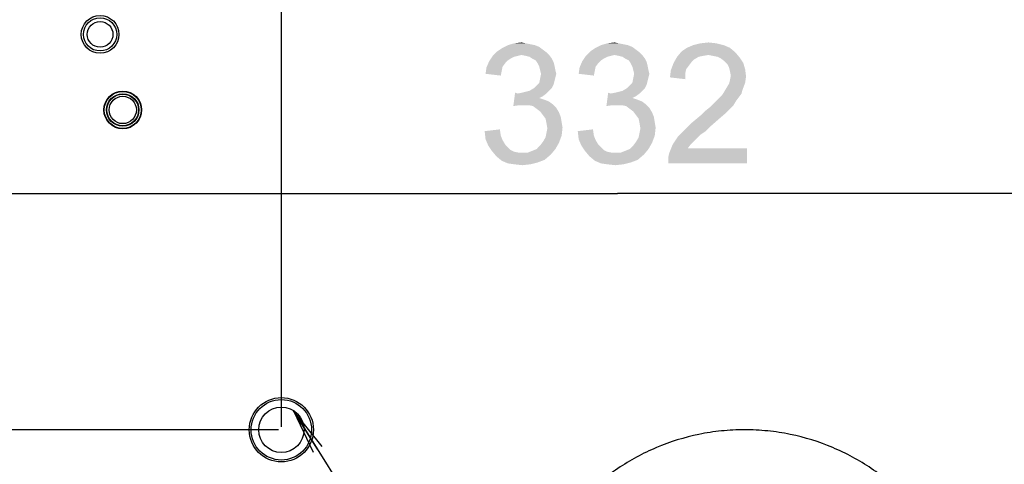
# Model space of a CAD drawing. Units: millimetres. Extents: x 0 to 1189, y 0 to 841.
# Drawn here: x 893 to 958, y 281 to 310 of the extents above; entities that cross this region are included whole.
import ezdxf

# ---------------------------------------------------------------- set-up
doc = ezdxf.new("R2010")
doc.units = ezdxf.units.MM
doc.header["$LTSCALE"] = 65.395
doc.layers.get('0').update_dxf_attribs({"linetype": 'CONTINUOUS'})
for name, color, linetype in [('02___PRT_ALL_AXES', 7, 'CONTINUOUS'), ('03___PRT_ALL_CURVES', 7, 'CONTINUOUS'), ('7_ALL_FEATURES', 7, 'CONTINUOUS'), ('DEF_DRAFT_DIM', 7, 'CONTINUOUS')]:
    doc.layers.add(name, color=color, linetype=linetype)
doc.styles.get("Standard").update_dxf_attribs({"font": 'txt', "width": 0.8})
doc.styles.add('TEXTSTYLE_2', font='ar_wgl__.ttf')
doc.dimstyles.new('DIMSTYLE_2', dxfattribs={"dimtxt": 8, "dimasz": 3, "dimexe": 0.8, "dimexo": 0.2, "dimgap": 2, "dimtad": 1, "dimlfac": 2, "dimdsep": 46, "dimtxsty": 'TEXTSTYLE_2', "dimblk": 'OPEN', "dimblk1": 'OPEN', "dimblk2": 'OPEN', "dimcen": 0.09, "dimazin": 2, "dimtp": 0.5, "dimtm": 0.5, "dimtfac": 1, "dimtofl": 0, "dimtmove": 0, "dimatfit": 3, "dimldrblk": 'OPEN', "dimfxl": 1, "dimtolj": 1, "dimarcsym": 0})
doc.dimstyles.new('DIMSTYLE_3', dxfattribs={"dimtxt": 8, "dimasz": 3, "dimexe": 0.8, "dimexo": 0.2, "dimgap": 2, "dimtad": 1, "dimdec": 1, "dimlfac": 2, "dimdsep": 46, "dimtxsty": 'TEXTSTYLE_2', "dimblk": 'OPEN', "dimblk1": 'OPEN', "dimblk2": 'OPEN', "dimcen": 0.09, "dimazin": 2, "dimtp": 0.5, "dimtm": 0.5, "dimtfac": 1, "dimtdec": 1, "dimtofl": 0, "dimtmove": 0, "dimatfit": 3, "dimldrblk": 'OPEN', "dimfxl": 1, "dimtolj": 1, "dimarcsym": 0})
doc.dimstyles.get("Standard").update_dxf_attribs({"dimtxt": 3, "dimasz": 3, "dimexe": 0.8, "dimexo": 0.2, "dimtad": 1, "dimdsep": 46, "dimtxsty": 'Standard', "dimblk": 'OPEN', "dimblk1": 'OPEN', "dimblk2": 'OPEN', "dimcen": 0.09, "dimazin": 2, "dimtol": 1, "dimtp": 0.01, "dimtm": 0.01, "dimtfac": 1, "dimtofl": 0, "dimtmove": 0, "dimatfit": 3, "dimldrblk": 'OPEN', "dimfxl": 1, "dimtolj": 1, "dimarcsym": 0})

# ---------------------------------------------------------------- blocks, each defined once
blk = doc.blocks.new('_OPEN')
at = {"color": 0, "linetype": 'ByBlock'}
for p, q in [((0, 0), (-1, 0.117)), ((-1, -0.117), (0, 0)), ((-1, 0), (0, 0))]:
    blk.add_line(p, q, dxfattribs=at)
blk = doc.blocks.new('*D5')
at = {"layer": 'DEF_DRAFT_DIM', "color": 2, "linetype": 'Continuous', "transparency": 16777216}
for p, q in [((777.802, 340.104), (777.802, 359.316)), ((910.152, 283.091), (910.152, 359.316)), ((777.802, 358.516), (843.977, 358.516)), ((910.152, 358.516), (843.977, 358.516))]:
    blk.add_line(p, q, dxfattribs=at)
at = {"layer": 'DEF_DRAFT_DIM', "color": 2, "linetype": 'Continuous', "transparency": 16777216, "xscale": 3, "yscale": 3, "zscale": 3, "rotation": 180}
blk.add_blockref('_OPEN', (777.802, 358.516), dxfattribs=at)
at = {"layer": 'DEF_DRAFT_DIM', "color": 2, "linetype": 'Continuous', "transparency": 16777216, "xscale": 3, "yscale": 3, "zscale": 3}
blk.add_blockref('_OPEN', (910.152, 358.516), dxfattribs=at)
blk = doc.blocks.new('*D6')
at = {"layer": 'DEF_DRAFT_DIM', "color": 2, "linetype": 'Continuous', "transparency": 16777216}
for p, q in [((910.152, 283.091), (910.152, 359.316)), ((1010.152, 283.091), (1010.152, 359.316)), ((910.152, 358.516), (960.152, 358.516)), ((1010.152, 358.516), (960.152, 358.516))]:
    blk.add_line(p, q, dxfattribs=at)
at = {"layer": 'DEF_DRAFT_DIM', "color": 2, "linetype": 'Continuous', "transparency": 16777216, "xscale": 3, "yscale": 3, "zscale": 3, "rotation": 180}
blk.add_blockref('_OPEN', (910.152, 358.516), dxfattribs=at)
at = {"layer": 'DEF_DRAFT_DIM', "color": 2, "linetype": 'Continuous', "transparency": 16777216, "xscale": 3, "yscale": 3, "zscale": 3}
blk.add_blockref('_OPEN', (1010.152, 358.516), dxfattribs=at)
blk = doc.blocks.new('*D8')
at = {"layer": 'DEF_DRAFT_DIM', "color": 2, "linetype": 'Continuous', "transparency": 16777216}
for p, q in [((781.325, 343.516), (762.002, 343.516)), ((762.802, 343.516), (762.802, 313.204)), ((762.802, 282.891), (762.802, 313.204)), ((909.952, 282.891), (762.002, 282.891))]:
    blk.add_line(p, q, dxfattribs=at)
at = {"layer": 'DEF_DRAFT_DIM', "color": 2, "linetype": 'Continuous', "transparency": 16777216, "xscale": 3, "yscale": 3, "zscale": 3}
for p, rotation in [((762.802, 343.516), 90), ((762.802, 282.891), 270)]:
    blk.add_blockref('_OPEN', p, dxfattribs=dict(at, rotation=rotation))
blk = doc.blocks.new('*D9')
at = {"layer": 'DEF_DRAFT_DIM', "color": 2, "linetype": 'Continuous', "transparency": 16777216}
for p, q in [((909.952, 282.891), (762.002, 282.891)), ((762.802, 282.891), (762.802, 232.891)), ((762.802, 182.891), (762.802, 232.891)), ((909.952, 182.891), (762.002, 182.891))]:
    blk.add_line(p, q, dxfattribs=at)
at = {"layer": 'DEF_DRAFT_DIM', "color": 2, "linetype": 'Continuous', "transparency": 16777216, "xscale": 3, "yscale": 3, "zscale": 3}
for p, rotation in [((762.802, 282.891), 90), ((762.802, 182.891), 270)]:
    blk.add_blockref('_OPEN', p, dxfattribs=dict(at, rotation=rotation))
blk = doc.blocks.new('*D25')
at = {"layer": 'DEF_DRAFT_DIM', "color": 2, "linetype": 'Continuous', "transparency": 16777216}
for p, q in [((849.402, 314.859), (849.402, 297.707)), ((1015.402, 314.859), (1015.402, 297.707)), ((849.402, 298.507), (932.402, 298.507)), ((1015.402, 298.507), (932.402, 298.507))]:
    blk.add_line(p, q, dxfattribs=at)
at = {"layer": 'DEF_DRAFT_DIM', "color": 2, "linetype": 'Continuous', "transparency": 16777216, "xscale": 3, "yscale": 3, "zscale": 3, "rotation": 180}
blk.add_blockref('_OPEN', (849.402, 298.507), dxfattribs=at)
at = {"layer": 'DEF_DRAFT_DIM', "color": 2, "linetype": 'Continuous', "transparency": 16777216, "xscale": 3, "yscale": 3, "zscale": 3}
blk.add_blockref('_OPEN', (1015.402, 298.507), dxfattribs=at)

msp = doc.modelspace()

# ---------------------------------------------------------------- linework, layer by layer
at = {"layer": '02___PRT_ALL_AXES', "color": 7, "linetype": 'Continuous'}
msp.add_circle((910.1516, 282.8914), 2.125, dxfattribs=at)
at = {"layer": '03___PRT_ALL_CURVES', "color": 4, "linetype": 'Continuous'}
for centre in [(898.1516, 309.0414), (899.6516, 304.0414)]:
    msp.add_circle(centre, 1.25, dxfattribs=at)
at = {"layer": '7_ALL_FEATURES', "color": 7, "linetype": 'Continuous'}
for centre, radius in [((898.1516, 309.0414), 1.1), ((898.1516, 309.0414), 0.85), ((899.6516, 304.0414), 1.2236), ((899.6516, 304.0414), 1.0736), ((899.6516, 304.0414), 1.0526), ((899.6516, 304.0414), 0.9026), ((910.1516, 282.8914), 2), ((910.1516, 282.8914), 1.5)]:
    msp.add_circle(centre, radius, dxfattribs=at)
for points, knots in [([(940.8166, 282.8914), (940.3046, 282.8914), (939.2902, 282.8405), (937.3137, 282.5393), (934.9559, 281.8078), (932.3847, 280.4111), (930.1459, 278.5636), (928.2981, 276.3249), (926.901, 273.7534), (926.1693, 271.3951), (925.8681, 269.418), (925.7914, 267.8913), (925.8681, 266.3649), (926.1694, 264.3889), (926.9012, 262.0314), (928.2983, 259.4603), (930.1459, 257.2214), (932.3847, 255.3734), (934.9558, 253.9759), (937.3136, 253.2438), (939.2915, 252.9422), (940.3073, 252.8913), (940.8207, 252.8914)], [0, 0, 0, 0, 0.0326161, 0.0646172, 0.1272411, 0.1888251, 0.2499642, 0.3111056, 0.3726976, 0.4353371, 0.4673498, 0.4999806, 0.5325856, 0.5645788, 0.6271959, 0.6887824, 0.7499284, 0.8110758, 0.8726673, 0.9352951, 0.9672968, 1, 1, 1, 1]), ([(940.8207, 252.8914), (941.3317, 252.8915), (942.3452, 252.9426), (944.3213, 253.2438), (946.68, 253.9758), (949.2521, 255.3733), (951.4914, 257.2213), (953.3393, 259.4603), (954.7366, 262.0314), (955.4684, 264.3889), (955.7697, 266.3649), (955.8464, 267.8913), (955.7697, 269.418), (955.4685, 271.3951), (954.7367, 273.7534), (953.3395, 276.325), (951.4914, 278.5637), (949.2521, 280.4112), (946.68, 281.8079), (944.3213, 282.5394), (942.3438, 282.8404), (941.3289, 282.8914), (940.8166, 282.8914)], [0, 0, 0, 0, 0.0325474, 0.0645647, 0.1272165, 0.1888233, 0.2499792, 0.3111291, 0.3727169, 0.4353342, 0.4673274, 0.4999324, 0.5325632, 0.5645759, 0.6272155, 0.6888089, 0.7499542, 0.8111019, 0.8727011, 0.9353489, 0.9673657, 1, 1, 1, 1])]:
    msp.add_open_spline(points, degree=3, knots=knots, dxfattribs=at)
at = {"layer": 'DEF_DRAFT_DIM', "color": 2, "linetype": 'Continuous'}
for points in [[(926.93, 308.3291), (927.2263, 308.2106), (924.7967, 308.1513)], [(926.93, 308.3291), (924.7967, 308.1513), (925.1523, 308.3291)], [(926.3374, 308.4476), (926.6337, 308.3883), (925.1523, 308.3291)], [(926.3374, 308.4476), (925.1523, 308.3291), (925.5671, 308.4476)], [(925.1523, 308.3291), (926.6337, 308.3883), (926.93, 308.3291)], [(925.5671, 308.4476), (926.0411, 308.5069), (926.3374, 308.4476)], [(933.093, 308.3291), (933.3893, 308.2106), (930.9597, 308.1513)], [(933.093, 308.3291), (930.9597, 308.1513), (931.3152, 308.3291)], [(932.5004, 308.4476), (932.7967, 308.3883), (931.3152, 308.3291)], [(932.5004, 308.4476), (931.3152, 308.3291), (931.73, 308.4476)], [(931.3152, 308.3291), (932.7967, 308.3883), (933.093, 308.3291)], [(931.73, 308.4476), (932.2041, 308.5069), (932.5004, 308.4476)], [(939.4337, 308.3291), (937.0041, 308.1513), (937.4189, 308.3291)], [(937.0041, 308.1513), (939.4337, 308.3291), (939.8486, 308.1513)], [(938.9597, 308.4476), (937.4189, 308.3291), (937.893, 308.4476)], [(937.4189, 308.3291), (938.9597, 308.4476), (939.4337, 308.3291)], [(937.893, 308.4476), (938.4263, 308.5069), (938.9597, 308.4476)], [(927.7004, 307.855), (924.1449, 307.618), (924.4411, 307.9143)], [(927.7004, 307.855), (926.0411, 307.6772), (924.1449, 307.618)], [(924.1449, 307.618), (926.0411, 307.6772), (925.8041, 307.618)], [(927.4634, 308.0328), (924.4411, 307.9143), (924.7967, 308.1513)], [(924.4411, 307.9143), (927.4634, 308.0328), (927.7004, 307.855)], [(924.7967, 308.1513), (927.2263, 308.2106), (927.4634, 308.0328)], [(926.0411, 307.6772), (927.7004, 307.855), (927.8782, 307.6772)], [(927.8782, 307.6772), (926.3374, 307.618), (926.0411, 307.6772)], [(926.5745, 307.5587), (926.3374, 307.618), (927.8782, 307.6772)], [(926.7523, 307.4402), (926.5745, 307.5587), (927.8782, 307.6772)], [(926.7523, 307.4402), (927.8782, 307.6772), (928.056, 307.4402)], [(933.8634, 307.855), (930.3078, 307.618), (930.6041, 307.9143)], [(933.8634, 307.855), (932.2041, 307.6772), (930.3078, 307.618)], [(930.3078, 307.618), (932.2041, 307.6772), (931.9671, 307.618)], [(933.6263, 308.0328), (930.6041, 307.9143), (930.9597, 308.1513)], [(930.6041, 307.9143), (933.6263, 308.0328), (933.8634, 307.855)], [(930.9597, 308.1513), (933.3893, 308.2106), (933.6263, 308.0328)], [(932.2041, 307.6772), (933.8634, 307.855), (934.0411, 307.6772)], [(934.0411, 307.6772), (932.5004, 307.618), (932.2041, 307.6772)], [(932.7374, 307.5587), (932.5004, 307.618), (934.0411, 307.6772)], [(932.9152, 307.4402), (932.7374, 307.5587), (934.0411, 307.6772)], [(932.9152, 307.4402), (934.0411, 307.6772), (934.2189, 307.4402)], [(940.2041, 307.855), (936.3523, 307.5587), (936.6486, 307.9143)], [(940.2041, 307.855), (938.4263, 307.6772), (936.3523, 307.5587)], [(938.4263, 307.6772), (938.0708, 307.618), (936.3523, 307.5587)], [(939.8486, 308.1513), (936.6486, 307.9143), (937.0041, 308.1513)], [(936.6486, 307.9143), (939.8486, 308.1513), (940.2041, 307.855)], [(938.7226, 307.618), (938.4263, 307.6772), (940.2041, 307.855)], [(939.0189, 307.5587), (938.7226, 307.618), (940.2041, 307.855)], [(939.0189, 307.5587), (940.2041, 307.855), (940.5004, 307.4995)], [(924.9745, 307.1439), (923.73, 306.8476), (923.9078, 307.2624)], [(924.9745, 307.1439), (924.7967, 306.9069), (923.73, 306.8476)], [(925.8041, 307.618), (925.5671, 307.5587), (923.9078, 307.2624)], [(925.8041, 307.618), (923.9078, 307.2624), (924.1449, 307.618)], [(925.5671, 307.5587), (925.33, 307.4402), (923.9078, 307.2624)], [(925.33, 307.4402), (925.1523, 307.3217), (923.9078, 307.2624)], [(923.9078, 307.2624), (925.1523, 307.3217), (924.9745, 307.1439)], [(928.056, 307.4402), (926.9893, 307.3217), (926.7523, 307.4402)], [(926.9893, 307.3217), (928.056, 307.4402), (928.1745, 307.2032)], [(928.1745, 307.2032), (927.1078, 307.1439), (926.9893, 307.3217)], [(927.1078, 307.1439), (928.1745, 307.2032), (928.2337, 306.9661)], [(928.2337, 306.9661), (927.2263, 306.9069), (927.1078, 307.1439)], [(931.1374, 307.1439), (929.893, 306.8476), (930.0708, 307.2624)], [(931.1374, 307.1439), (930.9597, 306.9069), (929.893, 306.8476)], [(931.9671, 307.618), (931.73, 307.5587), (930.0708, 307.2624)], [(931.9671, 307.618), (930.0708, 307.2624), (930.3078, 307.618)], [(931.73, 307.5587), (931.493, 307.4402), (930.0708, 307.2624)], [(931.493, 307.4402), (931.3152, 307.3217), (930.0708, 307.2624)], [(930.0708, 307.2624), (931.3152, 307.3217), (931.1374, 307.1439)], [(934.2189, 307.4402), (933.1523, 307.3217), (932.9152, 307.4402)], [(933.1523, 307.3217), (934.2189, 307.4402), (934.3374, 307.2032)], [(934.3374, 307.2032), (933.2708, 307.1439), (933.1523, 307.3217)], [(933.2708, 307.1439), (934.3374, 307.2032), (934.3967, 306.9661)], [(934.3967, 306.9661), (933.3893, 306.9069), (933.2708, 307.1439)], [(937.1226, 306.9661), (935.9374, 306.6698), (936.1152, 307.1439)], [(937.7745, 307.5587), (937.4782, 307.3809), (936.1152, 307.1439)], [(937.7745, 307.5587), (936.1152, 307.1439), (936.3523, 307.5587)], [(937.4782, 307.3809), (937.3004, 307.2032), (936.1152, 307.1439)], [(936.1152, 307.1439), (937.3004, 307.2032), (937.1226, 306.9661)], [(936.3523, 307.5587), (938.0708, 307.618), (937.7745, 307.5587)], [(940.5004, 307.4995), (939.256, 307.4402), (939.0189, 307.5587)], [(939.493, 307.2624), (939.256, 307.4402), (940.5004, 307.4995)], [(939.493, 307.2624), (940.5004, 307.4995), (940.7374, 307.1439)], [(940.7374, 307.1439), (939.6708, 307.0846), (939.493, 307.2624)], [(939.7893, 306.8476), (939.6708, 307.0846), (940.7374, 307.1439)], [(939.7893, 306.8476), (940.7374, 307.1439), (940.856, 306.7291)], [(924.7374, 306.6106), (923.6708, 306.4328), (923.73, 306.8476)], [(923.6708, 306.4328), (924.7374, 306.6106), (924.6782, 306.3143)], [(923.73, 306.8476), (924.7967, 306.9069), (924.7374, 306.6106)], [(927.2856, 306.6698), (927.2263, 306.9069), (928.2337, 306.9661)], [(927.2856, 306.6698), (928.2337, 306.9661), (928.293, 306.6698)], [(928.293, 306.6698), (927.3449, 306.4328), (927.2856, 306.6698)], [(928.3523, 306.4328), (928.293, 306.1958), (927.2856, 306.1365)], [(928.3523, 306.4328), (927.2856, 306.1365), (927.3449, 306.4328)], [(927.3449, 306.4328), (928.293, 306.6698), (928.3523, 306.4328)], [(930.9004, 306.6106), (929.8337, 306.4328), (929.893, 306.8476)], [(929.8337, 306.4328), (930.9004, 306.6106), (930.8411, 306.3143)], [(929.893, 306.8476), (930.9597, 306.9069), (930.9004, 306.6106)], [(933.4486, 306.6698), (933.3893, 306.9069), (934.3967, 306.9661)], [(933.4486, 306.6698), (934.3967, 306.9661), (934.456, 306.6698)], [(934.456, 306.6698), (933.5078, 306.4328), (933.4486, 306.6698)], [(934.5152, 306.4328), (934.456, 306.1958), (933.4486, 306.1365)], [(934.5152, 306.4328), (933.4486, 306.1365), (933.5078, 306.4328)], [(933.5078, 306.4328), (934.456, 306.6698), (934.5152, 306.4328)], [(936.8856, 306.4328), (935.8782, 306.1958), (935.9374, 306.6698)], [(935.8782, 306.1958), (936.8856, 306.4328), (936.8856, 306.0772)], [(937.1226, 306.9661), (936.9449, 306.7291), (935.9374, 306.6698)], [(935.9374, 306.6698), (936.9449, 306.7291), (936.8856, 306.4328)], [(940.856, 306.7291), (939.8486, 306.6106), (939.7893, 306.8476)], [(939.9078, 306.3143), (939.8486, 306.6106), (940.856, 306.7291)], [(939.9078, 306.3143), (940.856, 306.7291), (940.9152, 306.255)], [(926.8708, 305.4846), (927.0486, 305.6624), (928.1745, 305.7217)], [(926.8708, 305.4846), (928.1745, 305.7217), (928.056, 305.4846)], [(928.1745, 305.7217), (927.0486, 305.6624), (927.2263, 305.8402)], [(928.2337, 305.9587), (927.2263, 305.8402), (927.2856, 306.1365)], [(927.2263, 305.8402), (928.2337, 305.9587), (928.1745, 305.7217)], [(927.2856, 306.1365), (928.293, 306.1958), (928.2337, 305.9587)], [(933.0337, 305.4846), (933.2115, 305.6624), (934.3374, 305.7217)], [(933.0337, 305.4846), (934.3374, 305.7217), (934.2189, 305.4846)], [(934.3374, 305.7217), (933.2115, 305.6624), (933.3893, 305.8402)], [(934.3967, 305.9587), (933.3893, 305.8402), (933.4486, 306.1365)], [(933.3893, 305.8402), (934.3967, 305.9587), (934.3374, 305.7217)], [(933.4486, 306.1365), (934.456, 306.1958), (934.3967, 305.9587)], [(939.6115, 305.4846), (939.7893, 305.7809), (940.856, 305.8402)], [(939.6115, 305.4846), (940.856, 305.8402), (940.6782, 305.3661)], [(940.856, 305.8402), (939.7893, 305.7809), (939.8486, 306.018)], [(940.9152, 306.255), (939.8486, 306.018), (939.9078, 306.3143)], [(939.8486, 306.018), (940.9152, 306.255), (940.856, 305.8402)], [(925.8041, 305.1291), (925.5078, 304.2995), (925.6263, 305.1883)], [(927.7004, 305.1291), (927.4634, 304.9513), (925.5078, 304.2995)], [(925.8041, 305.1291), (927.7004, 305.1291), (925.5078, 304.2995)], [(925.8041, 305.1291), (926.1004, 305.1883), (927.8782, 305.3069)], [(925.8041, 305.1291), (927.8782, 305.3069), (927.7004, 305.1291)], [(926.1004, 305.1883), (926.3374, 305.2476), (927.8782, 305.3069)], [(927.8782, 305.3069), (926.3374, 305.2476), (926.5745, 305.3069)], [(928.056, 305.4846), (926.5745, 305.3069), (926.8708, 305.4846)], [(926.5745, 305.3069), (928.056, 305.4846), (927.8782, 305.3069)], [(931.9671, 305.1291), (931.6708, 304.2995), (931.7893, 305.1883)], [(933.8634, 305.1291), (933.6263, 304.9513), (931.6708, 304.2995)], [(931.9671, 305.1291), (933.8634, 305.1291), (931.6708, 304.2995)], [(931.9671, 305.1291), (932.2634, 305.1883), (934.0411, 305.3069)], [(931.9671, 305.1291), (934.0411, 305.3069), (933.8634, 305.1291)], [(932.2634, 305.1883), (932.5004, 305.2476), (934.0411, 305.3069)], [(934.0411, 305.3069), (932.5004, 305.2476), (932.7374, 305.3069)], [(934.2189, 305.4846), (932.7374, 305.3069), (933.0337, 305.4846)], [(932.7374, 305.3069), (934.2189, 305.4846), (934.0411, 305.3069)], [(940.6189, 305.1291), (939.3152, 305.0106), (939.4337, 305.1883)], [(939.3152, 305.0106), (940.6189, 305.1291), (940.4411, 304.892)], [(940.6782, 305.3661), (939.4337, 305.1883), (939.6115, 305.4846)], [(939.4337, 305.1883), (940.6782, 305.3661), (940.6189, 305.1291)], [(927.4634, 304.9513), (927.2263, 304.8328), (925.5078, 304.2995)], [(927.2263, 304.8328), (927.5819, 304.7143), (925.5078, 304.2995)], [(927.5819, 304.7143), (925.9226, 304.3587), (925.5078, 304.2995)], [(927.5819, 304.7143), (927.8782, 304.5958), (925.9226, 304.3587)], [(927.8782, 304.5958), (928.1152, 304.418), (925.9226, 304.3587)], [(926.2189, 304.3587), (925.9226, 304.3587), (928.1152, 304.418)], [(926.5152, 304.3587), (926.2189, 304.3587), (928.1152, 304.418)], [(926.8115, 304.2995), (926.5152, 304.3587), (928.1152, 304.418)], [(926.8115, 304.2995), (928.1152, 304.418), (928.3523, 304.1809)], [(933.6263, 304.9513), (933.3893, 304.8328), (931.6708, 304.2995)], [(933.3893, 304.8328), (933.7449, 304.7143), (931.6708, 304.2995)], [(933.7449, 304.7143), (932.0856, 304.3587), (931.6708, 304.2995)], [(933.7449, 304.7143), (934.0411, 304.5958), (932.0856, 304.3587)], [(934.0411, 304.5958), (934.2782, 304.418), (932.0856, 304.3587)], [(932.3819, 304.3587), (932.0856, 304.3587), (934.2782, 304.418)], [(932.6782, 304.3587), (932.3819, 304.3587), (934.2782, 304.418)], [(932.9745, 304.2995), (932.6782, 304.3587), (934.2782, 304.418)], [(932.9745, 304.2995), (934.2782, 304.418), (934.5152, 304.1809)], [(940.0856, 304.3587), (938.5449, 304.2402), (938.7819, 304.4772)], [(940.2634, 304.655), (938.7819, 304.4772), (938.9597, 304.655)], [(938.7819, 304.4772), (940.2634, 304.655), (940.0856, 304.3587)], [(938.9597, 304.655), (939.1374, 304.8328), (940.4411, 304.892)], [(938.9597, 304.655), (940.4411, 304.892), (940.2634, 304.655)], [(940.4411, 304.892), (939.1374, 304.8328), (939.3152, 305.0106)], [(928.3523, 304.1809), (927.0486, 304.1217), (926.8115, 304.2995)], [(927.2856, 303.9439), (927.0486, 304.1217), (928.3523, 304.1809)], [(927.2856, 303.9439), (928.3523, 304.1809), (928.53, 303.8846)], [(928.53, 303.8846), (927.4634, 303.7069), (927.2856, 303.9439)], [(927.4634, 303.7069), (928.53, 303.8846), (928.6486, 303.5883)], [(934.5152, 304.1809), (933.2115, 304.1217), (932.9745, 304.2995)], [(933.4486, 303.9439), (933.2115, 304.1217), (934.5152, 304.1809)], [(933.4486, 303.9439), (934.5152, 304.1809), (934.693, 303.8846)], [(934.693, 303.8846), (933.6263, 303.7069), (933.4486, 303.9439)], [(933.6263, 303.7069), (934.693, 303.8846), (934.8115, 303.5883)], [(939.493, 303.7661), (937.656, 303.4698), (938.0115, 303.7661)], [(937.656, 303.4698), (939.493, 303.7661), (939.0782, 303.4106)], [(938.0115, 303.7661), (938.2486, 304.0032), (939.8486, 304.1217)], [(938.0115, 303.7661), (939.8486, 304.1217), (939.493, 303.7661)], [(939.8486, 304.1217), (938.2486, 304.0032), (938.5449, 304.2402)], [(938.5449, 304.2402), (940.0856, 304.3587), (939.8486, 304.1217)], [(928.6486, 303.5883), (927.6411, 303.4698), (927.4634, 303.7069)], [(927.6411, 303.4698), (928.6486, 303.5883), (928.7078, 303.2328)], [(928.7078, 303.2328), (927.7004, 303.1735), (927.6411, 303.4698)], [(927.7004, 303.1735), (928.7078, 303.2328), (928.7671, 302.8772)], [(928.7671, 302.8772), (927.7597, 302.818), (927.7004, 303.1735)], [(934.8115, 303.5883), (933.8041, 303.4698), (933.6263, 303.7069)], [(933.8041, 303.4698), (934.8115, 303.5883), (934.8708, 303.2328)], [(934.8708, 303.2328), (933.8634, 303.1735), (933.8041, 303.4698)], [(933.8634, 303.1735), (934.8708, 303.2328), (934.93, 302.8772)], [(934.93, 302.8772), (933.9226, 302.818), (933.8634, 303.1735)], [(938.6041, 302.9958), (936.9449, 302.818), (937.3004, 303.1735)], [(939.0782, 303.4106), (937.3004, 303.1735), (937.656, 303.4698)], [(937.3004, 303.1735), (939.0782, 303.4106), (938.6041, 302.9958)], [(923.6115, 302.6402), (924.6189, 302.7587), (924.6782, 302.3439)], [(924.6782, 302.3439), (923.6708, 302.1069), (923.6115, 302.6402)], [(928.7078, 302.3439), (927.6411, 302.2254), (927.7004, 302.5217)], [(927.7004, 302.5217), (927.7597, 302.818), (928.7671, 302.8772)], [(927.7004, 302.5217), (928.7671, 302.8772), (928.7078, 302.3439)], [(929.7745, 302.6402), (930.7819, 302.7587), (930.8411, 302.3439)], [(930.8411, 302.3439), (929.8337, 302.1069), (929.7745, 302.6402)], [(934.8708, 302.3439), (933.8041, 302.2254), (933.8634, 302.5217)], [(933.8634, 302.5217), (933.9226, 302.818), (934.93, 302.8772)], [(933.8634, 302.5217), (934.93, 302.8772), (934.8708, 302.3439)], [(937.893, 302.4032), (936.4115, 302.2846), (936.6486, 302.5217)], [(938.2486, 302.6402), (936.6486, 302.5217), (936.9449, 302.818)], [(936.6486, 302.5217), (938.2486, 302.6402), (937.893, 302.4032)], [(936.9449, 302.818), (938.6041, 302.9958), (938.2486, 302.6402)], [(923.6708, 302.1069), (924.6782, 302.3439), (924.7967, 302.0476)], [(924.7967, 302.0476), (923.8486, 301.692), (923.6708, 302.1069)], [(924.7967, 302.0476), (924.9745, 301.7513), (923.8486, 301.692)], [(927.0486, 301.455), (927.2856, 301.692), (928.53, 301.8698)], [(927.0486, 301.455), (928.53, 301.8698), (928.293, 301.455)], [(928.53, 301.8698), (927.2856, 301.692), (927.4634, 301.9291)], [(927.4634, 301.9291), (927.6411, 302.2254), (928.7078, 302.3439)], [(927.4634, 301.9291), (928.7078, 302.3439), (928.53, 301.8698)], [(929.8337, 302.1069), (930.8411, 302.3439), (930.9597, 302.0476)], [(930.9597, 302.0476), (930.0115, 301.692), (929.8337, 302.1069)], [(930.9597, 302.0476), (931.1374, 301.7513), (930.0115, 301.692)], [(933.2115, 301.455), (933.4486, 301.692), (934.693, 301.8698)], [(933.2115, 301.455), (934.693, 301.8698), (934.456, 301.455)], [(934.693, 301.8698), (933.4486, 301.692), (933.6263, 301.9291)], [(933.6263, 301.9291), (933.8041, 302.2254), (934.8708, 302.3439)], [(933.6263, 301.9291), (934.8708, 302.3439), (934.693, 301.8698)], [(937.656, 302.1661), (936.056, 301.7513), (936.4115, 302.2846)], [(937.656, 302.1661), (937.4782, 301.9883), (936.056, 301.7513)], [(936.056, 301.7513), (937.4782, 301.9883), (937.2411, 301.7513)], [(936.4115, 302.2846), (937.893, 302.4032), (937.656, 302.1661)], [(923.8486, 301.692), (924.9745, 301.7513), (925.1523, 301.5735)], [(925.1523, 301.5735), (924.0856, 301.3365), (923.8486, 301.692)], [(925.1523, 301.5735), (925.33, 301.3958), (924.0856, 301.3365)], [(924.0856, 301.3365), (925.33, 301.3958), (925.5671, 301.2772)], [(925.5671, 301.2772), (924.3819, 300.9809), (924.0856, 301.3365)], [(925.5671, 301.2772), (925.8634, 301.218), (924.3819, 300.9809)], [(926.456, 301.218), (927.9967, 301.0995), (924.3819, 300.9809)], [(926.1004, 301.218), (926.456, 301.218), (924.3819, 300.9809)], [(925.8634, 301.218), (926.1004, 301.218), (924.3819, 300.9809)], [(926.456, 301.218), (926.7523, 301.3365), (928.293, 301.455)], [(926.456, 301.218), (928.293, 301.455), (927.9967, 301.0995)], [(928.293, 301.455), (926.7523, 301.3365), (927.0486, 301.455)], [(930.0115, 301.692), (931.1374, 301.7513), (931.3152, 301.5735)], [(931.3152, 301.5735), (930.2486, 301.3365), (930.0115, 301.692)], [(931.3152, 301.5735), (931.493, 301.3958), (930.2486, 301.3365)], [(930.2486, 301.3365), (931.493, 301.3958), (931.73, 301.2772)], [(931.73, 301.2772), (930.5449, 300.9809), (930.2486, 301.3365)], [(931.73, 301.2772), (932.0263, 301.218), (930.5449, 300.9809)], [(932.6189, 301.218), (934.1597, 301.0995), (930.5449, 300.9809)], [(932.2634, 301.218), (932.6189, 301.218), (930.5449, 300.9809)], [(932.0263, 301.218), (932.2634, 301.218), (930.5449, 300.9809)], [(932.6189, 301.218), (932.9152, 301.3365), (934.456, 301.455)], [(932.6189, 301.218), (934.456, 301.455), (934.1597, 301.0995)], [(934.456, 301.455), (932.9152, 301.3365), (933.2115, 301.455)], [(935.7597, 300.8624), (935.8189, 301.1587), (940.9745, 301.5143)], [(935.7597, 300.5069), (935.7597, 300.8624), (940.9745, 301.5143)], [(935.7597, 300.5069), (940.9745, 301.5143), (940.9745, 300.5069)], [(937.2411, 301.7513), (937.0634, 301.5143), (935.8189, 301.1587)], [(937.2411, 301.7513), (935.8189, 301.1587), (936.056, 301.7513)], [(937.0634, 301.5143), (940.9745, 301.5143), (935.8189, 301.1587)], [(924.3819, 300.9809), (927.9967, 301.0995), (927.5819, 300.7439)], [(927.5819, 300.7439), (924.7374, 300.6846), (924.3819, 300.9809)], [(924.7374, 300.6846), (927.5819, 300.7439), (927.1078, 300.5661)], [(927.1078, 300.5661), (925.1523, 300.5069), (924.7374, 300.6846)], [(925.5671, 300.4476), (925.1523, 300.5069), (927.1078, 300.5661)], [(925.5671, 300.4476), (927.1078, 300.5661), (926.6337, 300.4476)], [(930.5449, 300.9809), (934.1597, 301.0995), (933.7449, 300.7439)], [(933.7449, 300.7439), (930.9004, 300.6846), (930.5449, 300.9809)], [(930.9004, 300.6846), (933.7449, 300.7439), (933.2708, 300.5661)], [(933.2708, 300.5661), (931.3152, 300.5069), (930.9004, 300.6846)], [(931.73, 300.4476), (931.3152, 300.5069), (933.2708, 300.5661)], [(931.73, 300.4476), (933.2708, 300.5661), (932.7967, 300.4476)], [(926.6337, 300.4476), (926.1004, 300.3883), (925.5671, 300.4476)], [(932.7967, 300.4476), (932.2634, 300.3883), (931.73, 300.4476)]]:
    msp.add_solid(points, dxfattribs=at)

# ---------------------------------------------------------------- dimensions: what is measured, and where the dimension line sits
for base, p1, p2, dimstyle, picture, middle in [((910.1516, 358.5164), (777.8016, 339.9036), (910.1516, 282.8914), 'DIMSTYLE_2', '*D5', (829.9989, 358.5164)), ((1015.4016, 298.5069), (849.4016, 315.0592), (1015.4016, 315.0592), 'DIMSTYLE_3', '*D25', (923.0782, 298.5069))]:
    dim = msp.add_linear_dim(base=base, p1=p1, p2=p2, dimstyle=dimstyle, dxfattribs=at)
    dim.commit()
    dim.dimension.update_dxf_attribs({"geometry": picture, "text_midpoint": middle, "dimtype": 160})
dim = msp.add_linear_dim(base=(1010.1516, 358.5164), p1=(910.1516, 282.8914), p2=(1010.1516, 282.8914), text='<> (Vesa)', dimstyle='DIMSTYLE_2', dxfattribs=at)
dim.commit()
dim.dimension.update_dxf_attribs({"geometry": '*D6', "text_midpoint": (932.8356, 358.5164), "dimtype": 160})
dim = msp.add_linear_dim(base=(762.8016066, 282.8914125), p1=(781.5254679, 343.5164131), p2=(910.1516066, 282.8914125), angle=270, dimstyle='DIMSTYLE_3', dxfattribs=at)
dim.commit()
dim.dimension.update_dxf_attribs({"geometry": '*D8', "text_midpoint": (762.8016066, 299.2262177), "dimtype": 160})
dim = msp.add_linear_dim(base=(762.8016, 182.8914), p1=(910.1516, 282.8914), p2=(910.1516, 182.8914), angle=270, text='<> (Vesa)', dimstyle='DIMSTYLE_2', dxfattribs=at)
dim.commit()
dim.dimension.update_dxf_attribs({"geometry": '*D9', "text_midpoint": (762.8016, 205.5754), "dimtype": 160})

# ---------------------------------------------------------------- leaders
at = {"color": 2, "linetype": 'Continuous'}
msp.add_leader([(910.9626, 284.1533), (937.586, 241.3889), (938.586, 241.3889)], dimstyle='Standard', override={"dimtad": 0}, dxfattribs=at)

doc.saveas('drawing.dxf')
